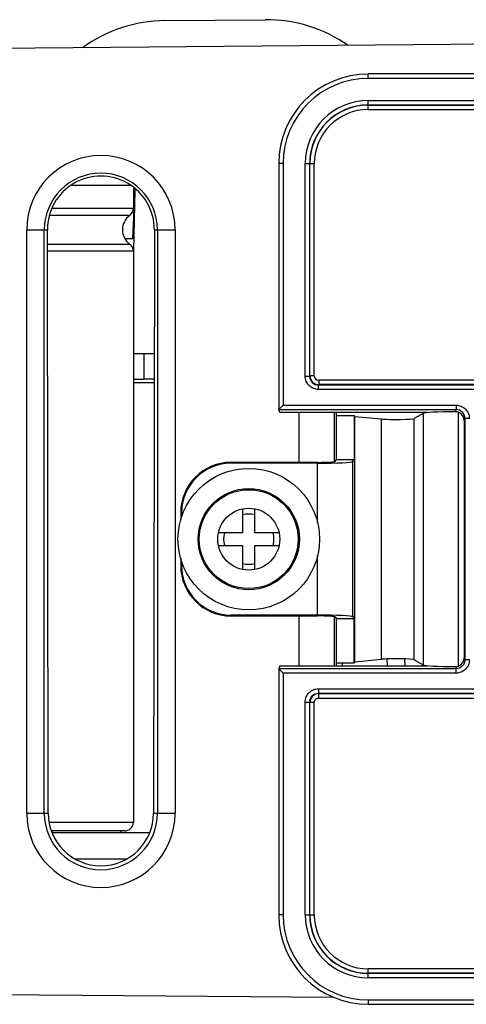
# Model space of a CAD drawing. Units: millimetres. Extents: x 0 to 86.4, y 0 to 55.9.
# Drawn here: x 42.6 to 44.6, y 6.9 to 11.3 of the extents above; entities that cross this region are included whole.
import ezdxf

# ---------------------------------------------------------------- set-up
doc = ezdxf.new("R2010")
doc.units = ezdxf.units.MM
doc.layers.add('02___PRT_ALL_AXES', color=7, linetype='Continuous')
doc.layers.add('SLD-0', color=7, linetype='Continuous')

msp = doc.modelspace()

# ---------------------------------------------------------------- linework, layer by layer
at = {"layer": '02___PRT_ALL_AXES', "color": 7, "linetype": 'Continuous'}
for p, q in [((43.6292, 9.1236), (43.6292, 9.0144)), ((43.6852, 9.0144), (43.6852, 9.1236)), ((43.6292, 9.0144), (43.52, 9.0144)), ((43.7943, 9.0144), (43.6852, 9.0144)), ((43.52, 8.9584), (43.6292, 8.9584)), ((43.6292, 8.9584), (43.6292, 8.8493)), ((43.6852, 8.9584), (43.7943, 8.9584)), ((43.6852, 8.8493), (43.6852, 8.9584))]:
    msp.add_line(p, q, dxfattribs=at)
for radius in [0.32, 0.2289, 0.2236, 0.14]:
    msp.add_circle((43.6572, 8.9864), radius, dxfattribs=at)
for start, end in [(75.7556, 104.2444), (165.7556, 194.2444), (345.7556, 14.2444), (255.7556, 284.2444)]:
    msp.add_arc((43.6572, 8.9864), 0.1138, start, end, dxfattribs=at)
at = {"layer": 'SLD-0', "color": 7, "linetype": 'Continuous'}
for p, q in [((43.278, 11.3326), (43.7318, 11.3366)), ((49.4445, 11.2664), (34.0325, 11.1319)), ((48.063, 11.091), (44.1972, 11.091)), ((44.1972, 11.071), (44.1972, 11.091)), ((48.0462, 11.071), (44.1972, 11.071)), ((44.1972, 10.971), (45.3758, 10.971)), ((44.1972, 10.9303), (44.1972, 10.971)), ((44.1972, 10.951), (45.3758, 10.951)), ((44.1972, 10.9503), (45.3738, 10.9503)), ((44.1972, 10.9303), (45.3738, 10.9303)), ((43.8126, 10.6864), (43.7926, 10.6864)), ((43.7926, 10.6864), (43.7926, 9.5726)), ((43.8126, 10.6864), (43.8126, 9.5926)), ((43.9126, 10.6864), (43.9533, 10.6864)), ((43.9126, 9.7233), (43.9126, 10.6864)), ((43.9326, 9.7233), (43.9326, 10.6864)), ((43.9333, 9.7254), (43.9333, 10.6864)), ((43.9533, 9.7254), (43.9533, 10.6864)), ((43.1216, 10.5864), (42.8556, 10.5864)), ((43.1355, 10.5747), (43.1355, 10.4836)), ((43.1382, 10.2892), (43.1431, 10.5684)), ((43.1405, 10.5333), (43.1419, 10.5694)), ((43.1373, 10.4505), (43.1405, 10.5333)), ((42.7694, 10.4836), (43.1355, 10.4836)), ((43.119, 10.4512), (42.7579, 10.4512)), ((43.1334, 10.3464), (43.1369, 10.44)), ((43.1369, 10.44), (43.1373, 10.4505)), ((42.6531, 7.7464), (42.6531, 10.3864)), ((42.6531, 10.3864), (42.7466, 10.3864)), ((42.7328, 7.7464), (42.7328, 10.3864)), ((42.7506, 7.7464), (42.7466, 10.3864)), ((43.2306, 10.3864), (43.2266, 7.7464)), ((43.2306, 10.3864), (43.3241, 10.3864)), ((43.2444, 10.3864), (43.2444, 7.7464)), ((43.3241, 10.3864), (43.3241, 7.7464)), ((43.0972, 10.3464), (43.1334, 10.3464)), ((42.7467, 10.3217), (43.119, 10.3217)), ((43.1355, 10.2893), (42.7467, 10.2893)), ((43.1355, 10.2893), (43.1355, 7.7064)), ((43.1355, 9.8264), (43.2298, 9.8264)), ((43.1836, 9.71), (43.1836, 9.8264)), ((43.9126, 9.7233), (43.9326, 9.7233)), ((43.9333, 9.7254), (43.9326, 9.7233)), ((43.9533, 9.7254), (43.9333, 9.7254)), ((43.1835, 9.7084), (43.1355, 9.7086)), ((43.2295, 9.6931), (43.1355, 9.6934)), ((43.1835, 9.7084), (43.1836, 9.71)), ((43.2296, 9.7098), (43.1836, 9.71)), ((43.9733, 9.6854), (43.9726, 9.6832)), ((44.75, 9.6832), (43.9726, 9.6832)), ((43.9726, 9.6633), (43.9726, 9.6832)), ((44.7486, 9.7054), (43.9733, 9.7054)), ((43.9733, 9.7054), (43.9733, 9.6854)), ((44.7486, 9.6854), (43.9733, 9.6854)), ((44.7499, 9.6633), (43.9726, 9.6633)), ((43.7927, 9.5726), (43.8126, 9.5926)), ((43.8126, 9.5926), (44.5945, 9.5926)), ((44.5945, 9.5926), (44.5945, 9.5726)), ((43.7926, 9.5726), (43.7926, 9.5725)), ((43.7972, 9.5589), (43.7926, 9.5725)), ((43.7927, 9.5726), (44.5945, 9.5726)), ((44.4659, 9.5589), (43.7972, 9.5589)), ((43.8851, 9.3339), (43.8851, 9.5589)), ((44.0445, 9.338), (44.0445, 9.5589)), ((44.052, 9.5589), (44.052, 9.3464)), ((44.052, 9.5464), (44.1338, 9.5464)), ((44.1374, 9.5409), (44.1338, 9.5464)), ((44.1338, 9.5464), (44.1338, 9.3464)), ((44.1374, 9.5409), (44.2567, 9.5301)), ((44.1374, 8.432), (44.1374, 9.5409)), ((44.4451, 9.5555), (44.4056, 9.5318)), ((44.4451, 9.5555), (44.4451, 8.4174)), ((44.5914, 9.5631), (44.5945, 9.5726)), ((44.6045, 9.5609), (44.6045, 8.412)), ((44.2567, 8.4428), (44.2567, 9.5301)), ((44.4056, 8.441), (44.4056, 9.5318)), ((44.6313, 9.5231), (44.6345, 9.5326)), ((44.6313, 9.5231), (44.6313, 8.4498)), ((44.6545, 9.5326), (44.6345, 9.5326)), ((44.6345, 9.5326), (44.6345, 8.4403)), ((43.9681, 9.3339), (43.5771, 9.3339)), ((43.5771, 9.3298), (43.5771, 9.3339)), ((43.9681, 9.3298), (43.5771, 9.3298)), ((43.9681, 9.0599), (43.9681, 9.3298)), ((44.0481, 9.338), (44.0537, 9.3464)), ((44.052, 9.3464), (44.1338, 9.3464)), ((44.128, 9.3378), (44.1338, 9.3464)), ((44.128, 8.635), (44.128, 9.3378)), ((43.3538, 9.1064), (43.3496, 9.1064)), ((43.3496, 9.1064), (43.3496, 9.0722)), ((43.3538, 9.1064), (43.3538, 9.0871)), ((43.9681, 8.6431), (43.9681, 8.913)), ((43.3496, 8.9007), (43.3496, 8.8664)), ((43.3496, 8.8664), (43.3538, 8.8664)), ((43.3538, 8.8857), (43.3538, 8.8664)), ((43.9681, 8.6431), (43.5771, 8.6431)), ((43.5771, 8.6389), (43.5771, 8.6431)), ((43.5771, 8.6389), (43.9681, 8.6389)), ((43.8851, 8.4139), (43.8851, 8.6389)), ((44.0445, 8.4139), (44.0445, 8.6349)), ((44.0481, 8.6349), (44.0537, 8.6264)), ((44.1338, 8.6264), (44.052, 8.6264)), ((44.052, 8.6264), (44.052, 8.4139)), ((44.128, 8.635), (44.1338, 8.6264)), ((44.1338, 8.4264), (44.1338, 8.6264)), ((44.052, 8.4264), (44.1338, 8.4264)), ((44.0796, 8.4264), (44.0794, 8.4139)), ((44.1374, 8.432), (44.1338, 8.4264)), ((44.1374, 8.432), (44.2567, 8.4428)), ((44.2838, 8.4139), (44.2827, 8.4437)), ((44.3637, 8.4139), (44.3627, 8.4444)), ((44.4056, 8.441), (44.4451, 8.4174)), ((44.6313, 8.4498), (44.6345, 8.4403)), ((44.6545, 8.4403), (44.6345, 8.4403)), ((43.7972, 8.4139), (43.7926, 8.4003)), ((43.7926, 8.4003), (43.7926, 7.2864)), ((43.7926, 8.4003), (43.7926, 8.4003)), ((44.5945, 8.4003), (43.7927, 8.4003)), ((43.7927, 8.4003), (43.8126, 8.3803)), ((43.7972, 8.4139), (44.4659, 8.4139)), ((44.5945, 8.3803), (43.8126, 8.3803)), ((43.8126, 8.3803), (43.8126, 7.2864)), ((44.5914, 8.4098), (44.5945, 8.4003)), ((44.5945, 8.3803), (44.5945, 8.4003)), ((43.9726, 8.3096), (44.7499, 8.3096)), ((43.9726, 8.3096), (43.9726, 8.2896)), ((43.9726, 8.2896), (44.7499, 8.2896)), ((43.9733, 8.2874), (43.9726, 8.2896)), ((43.9733, 8.2874), (44.7486, 8.2874)), ((43.9733, 8.2675), (43.9733, 8.2874)), ((43.9126, 8.2496), (43.9326, 8.2496)), ((43.9126, 7.2864), (43.9126, 8.2496)), ((43.9326, 7.2864), (43.9326, 8.2496)), ((43.9333, 8.2475), (43.9326, 8.2496)), ((43.9533, 8.2475), (43.9333, 8.2475)), ((43.9333, 7.2864), (43.9333, 8.2475)), ((43.9533, 7.2864), (43.9533, 8.2475)), ((43.9733, 8.2675), (44.7486, 8.2675)), ((42.6531, 7.7464), (42.7506, 7.7464)), ((43.2266, 7.7464), (43.3241, 7.7464)), ((42.7577, 7.7064), (43.1355, 7.7064)), ((43.0955, 7.6664), (42.7648, 7.6664)), ((42.7683, 7.6595), (42.7683, 7.6664)), ((43.081, 7.6595), (43.081, 7.6664)), ((42.7684, 7.6595), (43.2088, 7.6595)), ((42.8732, 7.5395), (43.104, 7.5395)), ((43.8126, 7.2864), (43.7926, 7.2864)), ((43.9126, 7.2864), (43.9533, 7.2864)), ((45.3738, 7.0426), (44.1972, 7.0426)), ((44.1972, 7.0019), (44.1972, 7.0426)), ((34.0325, 7.0009), (44.0407, 6.9136)), ((45.3738, 7.0226), (44.1972, 7.0226)), ((45.3758, 7.0219), (44.1972, 7.0219)), ((45.3758, 7.0019), (44.1972, 7.0019)), ((44.1972, 6.9019), (48.0462, 6.9019)), ((44.1972, 6.9019), (44.1972, 6.8819)), ((44.1972, 6.8819), (48.063, 6.8819))]:
    msp.add_line(p, q, dxfattribs=at)
for centre, radius, start, end in [((43.2836, 10.6927), 0.64, 90.5, 126.1591), ((43.7374, 10.6966), 0.64, 54.8409, 90.5), ((44.1972, 10.6864), 0.4045, 90, 180), ((44.1972, 10.6864), 0.3845, 90, 180), ((44.1972, 10.6864), 0.2845, 90, 180), ((44.1972, 10.6864), 0.2645, 90, 180), ((44.1972, 10.6864), 0.2638, 90, 180), ((44.1972, 10.6864), 0.2438, 90, 180), ((42.9886, 10.3864), 0.3355, 0, 180), ((42.9886, 10.3864), 0.2558, 0, 180), ((43.0955, 10.4836), 0.04, 305.9193, 0), ((43.1659, 10.3864), 0.08, 125.9193, 234.0807), ((43.0955, 10.2893), 0.04, 0, 54.0807), ((43.9726, 9.7232), 0.04, 179.889, 269.9714), ((43.9733, 9.7255), 0.04, 180.0324, 269.9604), ((43.9733, 9.7254), 0.02, 179.968, 269.9622), ((44.5915, 9.5234), 0.0397, 70.8786, 90.1819), ((44.5945, 9.5326), 0.04, 359.889, 89.9714), ((43.5771, 9.1064), 0.2275, 90, 180), ((43.5771, 9.1064), 0.2233, 90, 180), ((43.5771, 8.8664), 0.2275, 180, 270), ((43.5771, 8.8664), 0.2233, 180, 270), ((44.5915, 8.4495), 0.0397, 269.8181, 289.1214), ((43.9733, 8.2474), 0.04, 90.0324, 179.9676), ((42.9886, 7.7464), 0.3355, 180, 0), ((42.9886, 7.7464), 0.2558, 180, 0), ((43.0955, 7.7064), 0.04, 270, 0), ((44.1972, 7.2864), 0.4045, 180, 270), ((44.1972, 7.2864), 0.3845, 180, 270), ((44.1972, 7.2864), 0.2845, 180, 270), ((44.1972, 7.2864), 0.2645, 180, 270), ((44.1972, 7.2864), 0.2638, 180, 270), ((44.1972, 7.2864), 0.2438, 180, 270)]:
    msp.add_arc(centre, radius, start, end, dxfattribs=at)
for centre, major_axis, ratio, start_param, end_param in [((42.9886, 10.3868), (0, 0.242), 0.999999, 4.710862, 7.855509), ((43.8126, 9.5726), (0.02, 0), 0.052408, 3.089233, 3.14741), ((44.6045, 9.5547), (0.16, 0), 0.052408, 1.65303, 3.054326), ((44.5913, 9.5231), (0.0127, 0.038), 0.998478, 5.034353, 6.269701), ((44.3259, 9.5322), (0.08, 0), 0.052408, 3.665191, 6.195919), ((43.9681, 9.3381), (0.08, 0), 0.052408, 4.712389, 6.248279), ((43.9681, 9.3381), (0.16, 0), 0.052408, 4.712389, 6.248279), ((43.9681, 8.6347), (0.16, 0), 0.052408, 0.034907, 1.570796), ((43.9681, 8.6347), (0.08, 0), 0.052408, 0.034907, 1.570796), ((44.3259, 8.4407), (0.08, 0), 0.052408, 0.087266, 2.617994), ((44.5913, 8.4498), (0.0127, -0.038), 0.998478, 0.013484, 1.248833), ((43.8126, 8.4003), (0.02, 0), 0.052408, 3.135775, 3.193952), ((44.6045, 8.4181), (0.16, 0), 0.052408, 3.228859, 4.630155), ((42.9886, 7.7468), (0, 0.238), 0.999999, 1.572323, 4.710862)]:
    msp.add_ellipse(centre, major_axis=major_axis, ratio=ratio, start_param=start_param, end_param=end_param, dxfattribs=at)
for points, knots in [([(43.9726, 9.6633), (43.9648, 9.6633), (43.949, 9.6664), (43.9291, 9.6798), (43.9157, 9.6997), (43.9126, 9.7155), (43.9126, 9.7233)], [0, 0, 0, 0, 0.25003, 0.499995, 0.749962, 1, 1, 1, 1]), ([(44.5945, 9.5926), (44.6023, 9.5926), (44.6181, 9.5895), (44.638, 9.5761), (44.6514, 9.5561), (44.6545, 9.5404), (44.6545, 9.5326)], [0, 0, 0, 0, 0.25003, 0.499995, 0.749962, 1, 1, 1, 1]), ([(44.6345, 8.4403), (44.6345, 8.4301), (44.626, 8.4088), (44.6047, 8.4003), (44.5945, 8.4003)], [0, 0, 0, 0, 0.500014, 1, 1, 1, 1]), ([(44.6545, 8.4403), (44.6545, 8.4325), (44.6514, 8.4167), (44.638, 8.3968), (44.6181, 8.3834), (44.6023, 8.3803), (44.5945, 8.3803)], [0, 0, 0, 0, 0.250039, 0.500008, 0.749971, 1, 1, 1, 1]), ([(43.9126, 8.2496), (43.9126, 8.2574), (43.9157, 8.2732), (43.9291, 8.2931), (43.949, 8.3065), (43.9648, 8.3096), (43.9726, 8.3096)], [0, 0, 0, 0, 0.250039, 0.500008, 0.749971, 1, 1, 1, 1]), ([(43.9326, 8.2496), (43.9326, 8.2598), (43.9411, 8.2811), (43.9624, 8.2896), (43.9726, 8.2896)], [0, 0, 0, 0, 0.500014, 1, 1, 1, 1]), ([(43.9533, 8.2475), (43.9533, 8.2526), (43.9576, 8.2632), (43.9682, 8.2675), (43.9733, 8.2675)], [0, 0, 0, 0, 0.500035, 1, 1, 1, 1])]:
    msp.add_open_spline(points, degree=3, knots=knots, dxfattribs=at)

doc.saveas('drawing.dxf')
